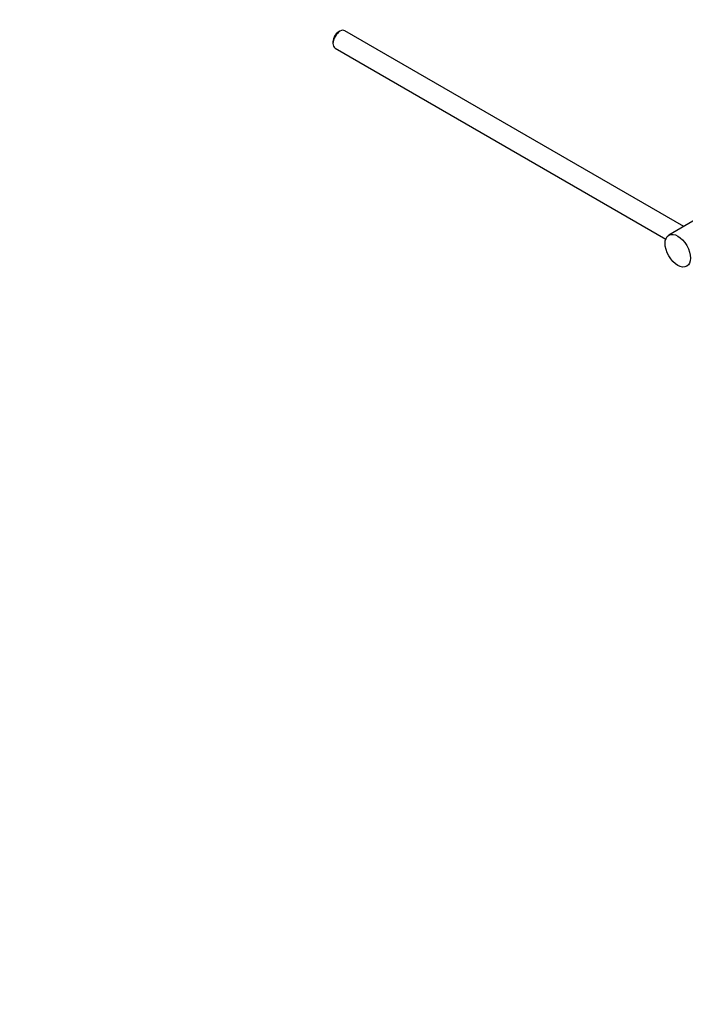
# Model space of a CAD drawing. Units: millimetres. Extents: x 0 to 1400, y 0 to 1761.
# Drawn here: x 828 to 995, y 0 to 247 of the extents above; entities that cross this region are included whole.
import ezdxf
from ezdxf import colors
from ezdxf.entities.mleader import LeaderData, LeaderLine
from ezdxf.math import Vec2, Vec3

# ---------------------------------------------------------------- set-up
doc = ezdxf.new("R2010")
doc.units = ezdxf.units.MM
doc.layers.add('DV7_Défaut', color=7, linetype='Continuous')
doc.layers.add('Défaut', color=7, linetype='Continuous')

# ---------------------------------------------------------------- blocks, each defined once
blk = doc.blocks.new('_DOT')
at = {"color": 0}
blk.add_line((0, 0), (-1, 0), dxfattribs=at)
at = {"color": 0, "const_width": 0.333}
blk.add_lwpolyline([(-0.1665, 0, 1), (0.1665, 0, 1)], format="xyb", close=True, dxfattribs=at)
blk = doc.blocks.new('SE6')
at = {"layer": 'DV7_Défaut', "color": 7, "linetype": 'Continuous'}
for p, q in [((908.4, 244.16), (907.97, 243.91)), ((994.72, 195.17), (909.65, 244.28)), ((906.63, 241.59), (906.63, 241.1)), ((907.15, 239.95), (990.17, 192.02)), ((998, 197.07), (990.93, 192.98))]:
    blk.add_line(p, q, dxfattribs=at)
for centre, major_axis, start_param, end_param in [((908.4, 242.12), (-1.25, -2.17), 3.141593, 6.283185), ((907.97, 242.36), (0.95, 1.65), 0.785398, 2.356194)]:
    blk.add_ellipse(centre, major_axis=major_axis, ratio=0.57735, start_param=start_param, end_param=end_param, dxfattribs=at)
blk.add_ellipse((993.18, 189.09), major_axis=(-2.25, 3.9), ratio=0.57735, dxfattribs=at)

msp = doc.modelspace()

# ---------------------------------------------------------------- block references
at = {"layer": 'Défaut'}
msp.add_blockref('SE6', (0, 0), dxfattribs=at)

# ---------------------------------------------------------------- leaders
at = {"layer": 'Défaut', "color": 7, "linetype": 'Continuous'}
ml = msp.add_multileader_mtext('Standard', dxfattribs=at)
ml.set_content('{\\pxsm0.9;\\fSolid Edge ISO|b1||i0||c0|p34;\\W1.;20/09/2016\\P}', color=256)
ml.set_leader_properties()
ml.set_arrow_properties(name='DOT')
ml.build(insert=Vec2(0, 0))
ml.multileader.update_dxf_attribs({"leader_type": 0, "dogleg_length": 0, "arrow_head_size": 12})
ctx = ml.context
ctx.base_point, ctx.char_height, ctx.arrow_head_size, ctx.landing_gap_size = Vec3(1312.74, 1754.28), 12, 12, 4.2
notes = []
notes.append((ctx, [(0, (0, 0, 0), (0, 0), (1, 0), 1, [])]))
ctx.mtext.insert = Vec3(1314.74, 1760.4)
for ctx, leaders in notes:
    for number, flags, end, landing, length, lines in leaders:
        leader = LeaderData()
        leader.index, (leader.has_last_leader_line, leader.has_dogleg_vector, leader.attachment_direction) = number, flags
        leader.last_leader_point, leader.dogleg_vector, leader.dogleg_length = Vec3(end), Vec3(landing), length
        for number, points, colour, breaks in lines:
            line = LeaderLine()
            line.index, line.vertices, line.color, line.breaks = number, Vec3.list(points), colors.encode_raw_color(colour), breaks
            leader.lines.append(line)
        ctx.leaders.append(leader)

doc.saveas('drawing.dxf')
